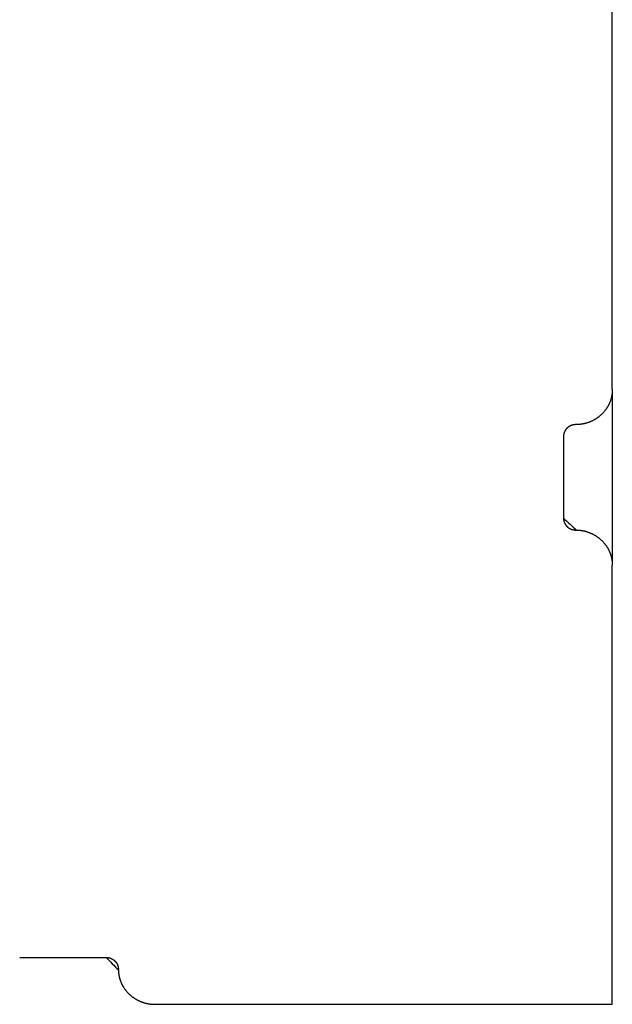
# Model space of a CAD drawing. Units: inches. Extents: x -3820 to 6867, y 418 to 7868.
# Drawn here: x -214 to -165, y 4194 to 4275 of the extents above; entities that cross this region are included whole.
import ezdxf

# ---------------------------------------------------------------- set-up
doc = ezdxf.new("R2010")
doc.units = ezdxf.units.IN
doc.layers.add('Elverdal_Swing', color=7, linetype='Continuous', true_color=0xa96ac6)

msp = doc.modelspace()

# ---------------------------------------------------------------- linework, layer by layer
at = {"layer": 'Elverdal_Swing'}
for points in [[(-165.227, 4244.547), (-165.227, 4256.548), (-165.227, 4268.55), (-165.227, 4280.552)], [(-165.277, 4244.022), (-165.282, 4244), (-165.287, 4243.978), (-165.291, 4243.956)], [(-165.265, 4244.09), (-165.269, 4244.067), (-165.273, 4244.045), (-165.277, 4244.022)], [(-165.255, 4244.156), (-165.258, 4244.133), (-165.262, 4244.112), (-165.265, 4244.09)], [(-165.246, 4244.222), (-165.249, 4244.2), (-165.252, 4244.178), (-165.255, 4244.156)], [(-165.239, 4244.288), (-165.242, 4244.266), (-165.244, 4244.244), (-165.246, 4244.222)], [(-165.234, 4244.353), (-165.236, 4244.331), (-165.238, 4244.309), (-165.239, 4244.288)], [(-165.23, 4244.418), (-165.231, 4244.396), (-165.233, 4244.374), (-165.234, 4244.353)], [(-165.228, 4244.483), (-165.229, 4244.462), (-165.229, 4244.44), (-165.23, 4244.418)], [(-165.227, 4244.547), (-165.228, 4244.525), (-165.228, 4244.504), (-165.228, 4244.483)], [(-165.227, 4244.547), (-165.227, 4239.746), (-165.227, 4234.945), (-165.227, 4230.144)], [(-165.562, 4243.224), (-165.574, 4243.203), (-165.586, 4243.181), (-165.598, 4243.16)], [(-165.529, 4243.289), (-165.54, 4243.267), (-165.551, 4243.245), (-165.562, 4243.224)], [(-165.496, 4243.354), (-165.507, 4243.332), (-165.518, 4243.31), (-165.529, 4243.289)], [(-165.466, 4243.421), (-165.476, 4243.398), (-165.486, 4243.376), (-165.496, 4243.354)], [(-165.438, 4243.486), (-165.447, 4243.464), (-165.457, 4243.442), (-165.466, 4243.421)], [(-165.411, 4243.553), (-165.42, 4243.531), (-165.429, 4243.508), (-165.438, 4243.486)], [(-165.387, 4243.62), (-165.395, 4243.598), (-165.403, 4243.576), (-165.411, 4243.553)], [(-165.364, 4243.687), (-165.372, 4243.665), (-165.379, 4243.642), (-165.387, 4243.62)], [(-165.343, 4243.754), (-165.35, 4243.731), (-165.357, 4243.71), (-165.364, 4243.687)], [(-165.324, 4243.821), (-165.33, 4243.799), (-165.337, 4243.776), (-165.343, 4243.754)], [(-165.307, 4243.888), (-165.312, 4243.866), (-165.318, 4243.844), (-165.324, 4243.821)], [(-165.291, 4243.956), (-165.296, 4243.933), (-165.301, 4243.911), (-165.307, 4243.888)], [(-166.218, 4242.407), (-166.238, 4242.391), (-166.257, 4242.374), (-166.277, 4242.358)], [(-166.161, 4242.458), (-166.18, 4242.441), (-166.199, 4242.424), (-166.218, 4242.407)], [(-166.106, 4242.51), (-166.124, 4242.493), (-166.143, 4242.475), (-166.161, 4242.458)], [(-166.052, 4242.563), (-166.07, 4242.545), (-166.088, 4242.527), (-166.106, 4242.51)], [(-165.999, 4242.618), (-166.017, 4242.6), (-166.034, 4242.581), (-166.052, 4242.563)], [(-165.948, 4242.674), (-165.965, 4242.655), (-165.982, 4242.637), (-165.999, 4242.618)], [(-165.898, 4242.731), (-165.915, 4242.712), (-165.931, 4242.693), (-165.948, 4242.674)], [(-165.85, 4242.789), (-165.866, 4242.77), (-165.882, 4242.751), (-165.898, 4242.731)], [(-165.804, 4242.848), (-165.819, 4242.829), (-165.835, 4242.809), (-165.85, 4242.789)], [(-165.759, 4242.909), (-165.774, 4242.889), (-165.789, 4242.869), (-165.804, 4242.848)], [(-165.716, 4242.97), (-165.73, 4242.95), (-165.745, 4242.929), (-165.759, 4242.909)], [(-165.675, 4243.033), (-165.689, 4243.012), (-165.703, 4242.991), (-165.716, 4242.97)], [(-165.636, 4243.096), (-165.649, 4243.075), (-165.662, 4243.054), (-165.675, 4243.033)], [(-165.598, 4243.16), (-165.611, 4243.138), (-165.623, 4243.117), (-165.636, 4243.096)], [(-168.641, 4241.58), (-168.648, 4241.576), (-168.656, 4241.573), (-168.664, 4241.57)], [(-168.618, 4241.59), (-168.626, 4241.586), (-168.633, 4241.583), (-168.641, 4241.58)], [(-168.595, 4241.599), (-168.603, 4241.596), (-168.61, 4241.592), (-168.618, 4241.59)], [(-168.572, 4241.608), (-168.58, 4241.604), (-168.587, 4241.601), (-168.595, 4241.599)], [(-168.549, 4241.615), (-168.556, 4241.613), (-168.564, 4241.61), (-168.572, 4241.608)], [(-168.525, 4241.622), (-168.533, 4241.62), (-168.541, 4241.618), (-168.549, 4241.615)], [(-168.502, 4241.629), (-168.51, 4241.627), (-168.518, 4241.624), (-168.525, 4241.622)], [(-168.479, 4241.635), (-168.486, 4241.633), (-168.494, 4241.631), (-168.502, 4241.629)], [(-168.455, 4241.641), (-168.463, 4241.639), (-168.471, 4241.637), (-168.479, 4241.635)], [(-168.432, 4241.646), (-168.44, 4241.644), (-168.448, 4241.642), (-168.455, 4241.641)], [(-168.409, 4241.65), (-168.417, 4241.649), (-168.424, 4241.647), (-168.432, 4241.646)], [(-168.386, 4241.654), (-168.393, 4241.652), (-168.401, 4241.651), (-168.409, 4241.65)], [(-168.363, 4241.657), (-168.37, 4241.656), (-168.378, 4241.655), (-168.386, 4241.654)], [(-168.34, 4241.66), (-168.347, 4241.659), (-168.355, 4241.658), (-168.363, 4241.657)], [(-168.317, 4241.663), (-168.324, 4241.662), (-168.332, 4241.661), (-168.34, 4241.66)], [(-168.294, 4241.664), (-168.302, 4241.663), (-168.309, 4241.663), (-168.317, 4241.663)], [(-168.272, 4241.665), (-168.279, 4241.665), (-168.287, 4241.664), (-168.294, 4241.664)], [(-168.249, 4241.666), (-168.257, 4241.666), (-168.264, 4241.666), (-168.272, 4241.665)], [(-168.227, 4241.666), (-168.234, 4241.666), (-168.242, 4241.666), (-168.249, 4241.666)], [(-168.16, 4241.667), (-168.183, 4241.667), (-168.205, 4241.666), (-168.227, 4241.666)], [(-168.093, 4241.669), (-168.116, 4241.668), (-168.138, 4241.667), (-168.16, 4241.667)], [(-168.025, 4241.673), (-168.048, 4241.672), (-168.071, 4241.67), (-168.093, 4241.669)], [(-167.957, 4241.678), (-167.98, 4241.676), (-168.003, 4241.674), (-168.025, 4241.673)], [(-167.889, 4241.684), (-167.912, 4241.682), (-167.935, 4241.68), (-167.957, 4241.678)], [(-167.82, 4241.693), (-167.843, 4241.69), (-167.866, 4241.687), (-167.889, 4241.684)], [(-167.751, 4241.703), (-167.774, 4241.699), (-167.797, 4241.696), (-167.82, 4241.693)], [(-167.681, 4241.714), (-167.704, 4241.711), (-167.727, 4241.707), (-167.751, 4241.703)], [(-167.611, 4241.727), (-167.635, 4241.723), (-167.658, 4241.719), (-167.681, 4241.714)], [(-167.542, 4241.743), (-167.565, 4241.738), (-167.588, 4241.733), (-167.611, 4241.727)], [(-167.472, 4241.759), (-167.495, 4241.754), (-167.518, 4241.748), (-167.542, 4241.743)], [(-167.402, 4241.777), (-167.425, 4241.771), (-167.448, 4241.765), (-167.472, 4241.759)], [(-167.332, 4241.797), (-167.355, 4241.791), (-167.378, 4241.784), (-167.402, 4241.777)], [(-167.262, 4241.819), (-167.285, 4241.812), (-167.308, 4241.805), (-167.332, 4241.797)], [(-167.192, 4241.843), (-167.215, 4241.836), (-167.239, 4241.827), (-167.262, 4241.819)], [(-167.123, 4241.868), (-167.146, 4241.86), (-167.169, 4241.852), (-167.192, 4241.843)], [(-167.054, 4241.895), (-167.077, 4241.886), (-167.1, 4241.878), (-167.123, 4241.868)], [(-166.985, 4241.924), (-167.008, 4241.915), (-167.031, 4241.905), (-167.054, 4241.895)], [(-166.917, 4241.955), (-166.94, 4241.945), (-166.962, 4241.935), (-166.985, 4241.924)], [(-166.849, 4241.988), (-166.872, 4241.977), (-166.894, 4241.966), (-166.917, 4241.955)], [(-166.782, 4242.023), (-166.805, 4242.011), (-166.827, 4242), (-166.849, 4241.988)], [(-166.716, 4242.058), (-166.738, 4242.046), (-166.76, 4242.034), (-166.782, 4242.023)], [(-166.65, 4242.096), (-166.672, 4242.084), (-166.694, 4242.071), (-166.716, 4242.058)], [(-166.585, 4242.136), (-166.607, 4242.123), (-166.629, 4242.109), (-166.65, 4242.096)], [(-166.522, 4242.177), (-166.543, 4242.163), (-166.564, 4242.149), (-166.585, 4242.136)], [(-166.459, 4242.22), (-166.48, 4242.206), (-166.501, 4242.191), (-166.522, 4242.177)], [(-166.397, 4242.264), (-166.418, 4242.249), (-166.438, 4242.235), (-166.459, 4242.22)], [(-166.336, 4242.31), (-166.356, 4242.295), (-166.377, 4242.28), (-166.397, 4242.264)], [(-166.277, 4242.358), (-166.296, 4242.342), (-166.316, 4242.326), (-166.336, 4242.31)], [(-169.225, 4240.77), (-169.225, 4240.763), (-169.225, 4240.756), (-169.226, 4240.749)], [(-169.223, 4240.792), (-169.223, 4240.785), (-169.224, 4240.777), (-169.225, 4240.77)], [(-169.22, 4240.814), (-169.221, 4240.807), (-169.222, 4240.799), (-169.223, 4240.792)], [(-169.218, 4240.836), (-169.219, 4240.829), (-169.219, 4240.821), (-169.22, 4240.814)], [(-169.214, 4240.859), (-169.215, 4240.851), (-169.216, 4240.843), (-169.218, 4240.836)], [(-169.21, 4240.88), (-169.211, 4240.873), (-169.213, 4240.866), (-169.214, 4240.859)], [(-169.206, 4240.903), (-169.207, 4240.896), (-169.209, 4240.888), (-169.21, 4240.88)], [(-169.2, 4240.925), (-169.202, 4240.918), (-169.204, 4240.911), (-169.206, 4240.903)], [(-169.195, 4240.948), (-169.197, 4240.941), (-169.198, 4240.933), (-169.2, 4240.925)], [(-169.188, 4240.97), (-169.19, 4240.963), (-169.193, 4240.955), (-169.195, 4240.948)], [(-169.181, 4240.993), (-169.183, 4240.985), (-169.186, 4240.977), (-169.188, 4240.97)], [(-169.174, 4241.015), (-169.176, 4241.008), (-169.179, 4241), (-169.181, 4240.993)], [(-169.165, 4241.037), (-169.168, 4241.03), (-169.171, 4241.023), (-169.174, 4241.015)], [(-169.157, 4241.059), (-169.16, 4241.052), (-169.163, 4241.045), (-169.165, 4241.037)], [(-169.147, 4241.081), (-169.15, 4241.074), (-169.153, 4241.067), (-169.157, 4241.059)], [(-169.137, 4241.103), (-169.14, 4241.096), (-169.144, 4241.088), (-169.147, 4241.081)], [(-169.126, 4241.125), (-169.13, 4241.118), (-169.134, 4241.111), (-169.137, 4241.103)], [(-169.115, 4241.147), (-169.119, 4241.14), (-169.123, 4241.132), (-169.126, 4241.125)], [(-169.103, 4241.168), (-169.107, 4241.161), (-169.111, 4241.154), (-169.115, 4241.147)], [(-169.091, 4241.189), (-169.095, 4241.182), (-169.099, 4241.176), (-169.103, 4241.168)], [(-169.078, 4241.211), (-169.082, 4241.204), (-169.086, 4241.197), (-169.091, 4241.189)], [(-169.064, 4241.231), (-169.068, 4241.225), (-169.073, 4241.218), (-169.078, 4241.211)], [(-169.05, 4241.252), (-169.054, 4241.245), (-169.059, 4241.239), (-169.064, 4241.231)], [(-169.035, 4241.272), (-169.04, 4241.265), (-169.044, 4241.259), (-169.05, 4241.252)], [(-169.019, 4241.292), (-169.024, 4241.285), (-169.029, 4241.279), (-169.035, 4241.272)], [(-169.003, 4241.311), (-169.008, 4241.305), (-169.014, 4241.299), (-169.019, 4241.292)], [(-168.987, 4241.331), (-168.992, 4241.324), (-168.998, 4241.318), (-169.003, 4241.311)], [(-168.97, 4241.349), (-168.975, 4241.343), (-168.981, 4241.337), (-168.987, 4241.331)], [(-168.952, 4241.367), (-168.958, 4241.361), (-168.964, 4241.355), (-168.97, 4241.349)], [(-168.934, 4241.385), (-168.94, 4241.379), (-168.946, 4241.373), (-168.952, 4241.367)], [(-168.915, 4241.402), (-168.922, 4241.396), (-168.928, 4241.391), (-168.934, 4241.385)], [(-168.896, 4241.42), (-168.903, 4241.414), (-168.909, 4241.408), (-168.915, 4241.402)], [(-168.877, 4241.436), (-168.883, 4241.43), (-168.89, 4241.425), (-168.896, 4241.42)], [(-168.857, 4241.452), (-168.864, 4241.446), (-168.87, 4241.441), (-168.877, 4241.436)], [(-168.837, 4241.467), (-168.844, 4241.462), (-168.85, 4241.457), (-168.857, 4241.452)], [(-168.816, 4241.482), (-168.823, 4241.477), (-168.83, 4241.472), (-168.837, 4241.467)], [(-168.795, 4241.496), (-168.802, 4241.491), (-168.809, 4241.487), (-168.816, 4241.482)], [(-168.774, 4241.509), (-168.781, 4241.505), (-168.788, 4241.501), (-168.795, 4241.496)], [(-168.752, 4241.523), (-168.76, 4241.518), (-168.767, 4241.514), (-168.774, 4241.509)], [(-168.731, 4241.535), (-168.738, 4241.531), (-168.745, 4241.527), (-168.752, 4241.523)], [(-168.709, 4241.548), (-168.716, 4241.544), (-168.723, 4241.539), (-168.731, 4241.535)], [(-168.686, 4241.559), (-168.694, 4241.555), (-168.701, 4241.551), (-168.709, 4241.548)], [(-168.664, 4241.57), (-168.671, 4241.566), (-168.679, 4241.562), (-168.686, 4241.559)], [(-169.226, 4240.749), (-169.226, 4240.742), (-169.226, 4240.735), (-169.227, 4240.727)], [(-169.227, 4240.727), (-169.227, 4240.72), (-169.227, 4240.713), (-169.227, 4240.706)], [(-169.227, 4240.706), (-169.227, 4238.466), (-169.227, 4236.226), (-169.227, 4233.985)], [(-169.227, 4233.985), (-168.871, 4233.665), (-168.516, 4233.345), (-168.16, 4233.024)], [(-169.227, 4233.985), (-169.227, 4233.978), (-169.227, 4233.971), (-169.227, 4233.964)], [(-169.227, 4233.964), (-169.226, 4233.957), (-169.226, 4233.949), (-169.226, 4233.942)], [(-169.226, 4233.942), (-169.225, 4233.935), (-169.225, 4233.928), (-169.225, 4233.921)], [(-169.225, 4233.921), (-169.224, 4233.913), (-169.223, 4233.906), (-169.223, 4233.899)], [(-169.223, 4233.899), (-169.222, 4233.891), (-169.221, 4233.884), (-169.22, 4233.877)], [(-169.22, 4233.877), (-169.219, 4233.87), (-169.219, 4233.862), (-169.218, 4233.855)], [(-169.218, 4233.855), (-169.216, 4233.848), (-169.215, 4233.84), (-169.214, 4233.833)], [(-169.214, 4233.833), (-169.213, 4233.825), (-169.211, 4233.818), (-169.21, 4233.81)], [(-169.21, 4233.81), (-169.209, 4233.803), (-169.207, 4233.796), (-169.206, 4233.788)], [(-169.206, 4233.788), (-169.204, 4233.781), (-169.202, 4233.773), (-169.2, 4233.766)], [(-169.2, 4233.766), (-169.198, 4233.758), (-169.197, 4233.75), (-169.195, 4233.743)], [(-169.195, 4233.743), (-169.193, 4233.736), (-169.19, 4233.728), (-169.188, 4233.72)], [(-169.188, 4233.72), (-169.186, 4233.713), (-169.183, 4233.706), (-169.181, 4233.698)], [(-169.181, 4233.698), (-169.179, 4233.691), (-169.176, 4233.684), (-169.174, 4233.676)], [(-169.174, 4233.676), (-169.171, 4233.668), (-169.168, 4233.661), (-169.165, 4233.654)], [(-169.165, 4233.654), (-169.163, 4233.646), (-169.16, 4233.639), (-169.157, 4233.632)], [(-169.157, 4233.632), (-169.153, 4233.624), (-169.15, 4233.617), (-169.147, 4233.61)], [(-169.147, 4233.61), (-169.144, 4233.603), (-169.14, 4233.595), (-169.137, 4233.588)], [(-169.137, 4233.588), (-169.134, 4233.581), (-169.13, 4233.573), (-169.126, 4233.566)], [(-169.126, 4233.566), (-169.123, 4233.559), (-169.119, 4233.552), (-169.115, 4233.544)], [(-169.115, 4233.544), (-169.111, 4233.537), (-169.107, 4233.53), (-169.103, 4233.523)], [(-169.103, 4233.523), (-169.099, 4233.516), (-169.095, 4233.509), (-169.091, 4233.501)], [(-169.091, 4233.501), (-169.086, 4233.494), (-169.082, 4233.487), (-169.078, 4233.48)], [(-169.078, 4233.48), (-169.073, 4233.473), (-169.068, 4233.467), (-169.064, 4233.459)], [(-169.064, 4233.459), (-169.059, 4233.453), (-169.054, 4233.446), (-169.05, 4233.439)], [(-169.05, 4233.439), (-169.044, 4233.432), (-169.04, 4233.426), (-169.035, 4233.419)], [(-169.035, 4233.419), (-169.029, 4233.412), (-169.024, 4233.406), (-169.019, 4233.399)], [(-169.019, 4233.399), (-169.014, 4233.393), (-169.008, 4233.386), (-169.003, 4233.38)], [(-169.003, 4233.38), (-168.998, 4233.373), (-168.992, 4233.367), (-168.987, 4233.36)], [(-168.987, 4233.36), (-168.981, 4233.354), (-168.975, 4233.348), (-168.97, 4233.342)], [(-168.97, 4233.342), (-168.964, 4233.336), (-168.958, 4233.33), (-168.952, 4233.324)], [(-168.952, 4233.324), (-168.946, 4233.318), (-168.94, 4233.312), (-168.934, 4233.306)], [(-168.934, 4233.306), (-168.928, 4233.301), (-168.922, 4233.294), (-168.915, 4233.289)], [(-168.915, 4233.289), (-168.909, 4233.284), (-168.903, 4233.277), (-168.896, 4233.272)], [(-168.896, 4233.272), (-168.89, 4233.266), (-168.883, 4233.261), (-168.877, 4233.255)], [(-168.877, 4233.255), (-168.87, 4233.25), (-168.864, 4233.245), (-168.857, 4233.24)], [(-168.857, 4233.24), (-168.85, 4233.234), (-168.844, 4233.229), (-168.837, 4233.224)], [(-168.837, 4233.224), (-168.83, 4233.219), (-168.823, 4233.214), (-168.816, 4233.209)], [(-168.816, 4233.209), (-168.809, 4233.204), (-168.802, 4233.2), (-168.795, 4233.195)], [(-168.795, 4233.195), (-168.788, 4233.191), (-168.781, 4233.186), (-168.774, 4233.181)], [(-168.774, 4233.181), (-168.767, 4233.177), (-168.76, 4233.172), (-168.752, 4233.168)], [(-168.752, 4233.168), (-168.745, 4233.164), (-168.738, 4233.16), (-168.731, 4233.156)], [(-168.731, 4233.156), (-168.723, 4233.151), (-168.716, 4233.148), (-168.709, 4233.143)], [(-168.709, 4233.143), (-168.701, 4233.14), (-168.694, 4233.136), (-168.686, 4233.132)], [(-168.686, 4233.132), (-168.679, 4233.129), (-168.671, 4233.125), (-168.664, 4233.121)], [(-168.664, 4233.121), (-168.656, 4233.118), (-168.648, 4233.115), (-168.641, 4233.111)], [(-168.641, 4233.111), (-168.633, 4233.108), (-168.626, 4233.105), (-168.618, 4233.101)], [(-168.618, 4233.101), (-168.61, 4233.099), (-168.603, 4233.096), (-168.595, 4233.093)], [(-168.595, 4233.093), (-168.587, 4233.09), (-168.58, 4233.087), (-168.572, 4233.084)], [(-168.572, 4233.084), (-168.564, 4233.081), (-168.556, 4233.078), (-168.549, 4233.076)], [(-168.549, 4233.076), (-168.541, 4233.073), (-168.533, 4233.071), (-168.525, 4233.068)], [(-168.525, 4233.068), (-168.518, 4233.067), (-168.51, 4233.065), (-168.502, 4233.062)], [(-168.502, 4233.062), (-168.494, 4233.06), (-168.486, 4233.058), (-168.479, 4233.056)], [(-168.479, 4233.056), (-168.471, 4233.054), (-168.463, 4233.052), (-168.455, 4233.05)], [(-168.455, 4233.05), (-168.448, 4233.048), (-168.44, 4233.047), (-168.432, 4233.046)], [(-168.432, 4233.046), (-168.424, 4233.044), (-168.417, 4233.043), (-168.409, 4233.041)], [(-168.409, 4233.041), (-168.401, 4233.04), (-168.393, 4233.038), (-168.386, 4233.037)], [(-168.386, 4233.037), (-168.378, 4233.036), (-168.37, 4233.035), (-168.363, 4233.034)], [(-168.363, 4233.034), (-168.355, 4233.033), (-168.347, 4233.032), (-168.34, 4233.031)], [(-168.34, 4233.031), (-168.332, 4233.03), (-168.324, 4233.029), (-168.317, 4233.029)], [(-168.317, 4233.029), (-168.309, 4233.028), (-168.302, 4233.027), (-168.294, 4233.027)], [(-168.294, 4233.027), (-168.287, 4233.027), (-168.279, 4233.026), (-168.272, 4233.026)], [(-168.272, 4233.026), (-168.264, 4233.026), (-168.257, 4233.025), (-168.249, 4233.025)], [(-168.249, 4233.025), (-168.242, 4233.025), (-168.234, 4233.025), (-168.227, 4233.025)], [(-168.16, 4233.024), (-168.138, 4233.024), (-168.116, 4233.023), (-168.093, 4233.022)], [(-168.093, 4233.022), (-168.071, 4233.021), (-168.048, 4233.019), (-168.025, 4233.018)], [(-168.025, 4233.018), (-168.003, 4233.017), (-167.98, 4233.015), (-167.957, 4233.014)], [(-167.957, 4233.014), (-167.935, 4233.011), (-167.912, 4233.009), (-167.889, 4233.006)], [(-167.889, 4233.006), (-167.866, 4233.004), (-167.843, 4233.001), (-167.82, 4232.998)], [(-167.82, 4232.998), (-167.797, 4232.995), (-167.774, 4232.991), (-167.751, 4232.988)], [(-167.751, 4232.988), (-167.727, 4232.985), (-167.704, 4232.981), (-167.681, 4232.977)], [(-167.681, 4232.977), (-167.658, 4232.972), (-167.635, 4232.968), (-167.611, 4232.964)], [(-167.611, 4232.964), (-167.588, 4232.959), (-167.565, 4232.954), (-167.542, 4232.948)], [(-167.542, 4232.948), (-167.518, 4232.943), (-167.495, 4232.938), (-167.472, 4232.932)], [(-167.472, 4232.932), (-167.448, 4232.926), (-167.425, 4232.92), (-167.402, 4232.913)], [(-167.402, 4232.913), (-167.378, 4232.907), (-167.355, 4232.9), (-167.332, 4232.893)], [(-167.332, 4232.893), (-167.308, 4232.886), (-167.285, 4232.879), (-167.262, 4232.872)], [(-167.262, 4232.872), (-167.239, 4232.864), (-167.215, 4232.856), (-167.192, 4232.848)], [(-167.192, 4232.848), (-167.169, 4232.84), (-167.146, 4232.831), (-167.123, 4232.823)], [(-167.123, 4232.823), (-167.1, 4232.814), (-167.077, 4232.805), (-167.054, 4232.796)], [(-167.054, 4232.796), (-167.031, 4232.786), (-167.008, 4232.777), (-166.985, 4232.767)], [(-166.985, 4232.767), (-166.962, 4232.757), (-166.94, 4232.746), (-166.917, 4232.736)], [(-166.917, 4232.736), (-166.894, 4232.725), (-166.872, 4232.714), (-166.849, 4232.703)], [(-166.849, 4232.703), (-166.827, 4232.692), (-166.805, 4232.68), (-166.782, 4232.669)], [(-166.782, 4232.669), (-166.76, 4232.657), (-166.738, 4232.645), (-166.716, 4232.633)], [(-166.716, 4232.633), (-166.694, 4232.62), (-166.672, 4232.607), (-166.65, 4232.595)], [(-166.65, 4232.595), (-166.629, 4232.582), (-166.607, 4232.569), (-166.585, 4232.555)], [(-166.585, 4232.555), (-166.564, 4232.542), (-166.543, 4232.528), (-166.522, 4232.514)], [(-166.522, 4232.514), (-166.501, 4232.5), (-166.48, 4232.485), (-166.459, 4232.471)], [(-166.459, 4232.471), (-166.438, 4232.456), (-166.418, 4232.441), (-166.397, 4232.427)], [(-166.397, 4232.427), (-166.377, 4232.411), (-166.356, 4232.396), (-166.336, 4232.38)], [(-166.336, 4232.38), (-166.316, 4232.365), (-166.296, 4232.349), (-166.277, 4232.333)], [(-166.277, 4232.333), (-166.257, 4232.317), (-166.238, 4232.3), (-166.218, 4232.284)], [(-166.218, 4232.284), (-166.199, 4232.267), (-166.18, 4232.25), (-166.161, 4232.234)], [(-166.161, 4232.234), (-166.143, 4232.216), (-166.124, 4232.199), (-166.106, 4232.182)], [(-166.106, 4232.182), (-166.088, 4232.163), (-166.07, 4232.146), (-166.052, 4232.128)], [(-166.052, 4232.128), (-166.034, 4232.11), (-166.017, 4232.091), (-165.999, 4232.073)], [(-165.999, 4232.073), (-165.982, 4232.054), (-165.965, 4232.036), (-165.948, 4232.017)], [(-165.948, 4232.017), (-165.931, 4231.998), (-165.915, 4231.979), (-165.898, 4231.96)], [(-165.898, 4231.96), (-165.882, 4231.941), (-165.866, 4231.921), (-165.85, 4231.902)], [(-165.85, 4231.902), (-165.835, 4231.882), (-165.819, 4231.863), (-165.804, 4231.843)], [(-165.804, 4231.843), (-165.789, 4231.822), (-165.774, 4231.802), (-165.759, 4231.782)], [(-165.759, 4231.782), (-165.745, 4231.761), (-165.73, 4231.741), (-165.716, 4231.721)], [(-165.716, 4231.721), (-165.703, 4231.7), (-165.689, 4231.679), (-165.675, 4231.658)], [(-165.675, 4231.658), (-165.662, 4231.637), (-165.649, 4231.616), (-165.636, 4231.595)], [(-165.636, 4231.595), (-165.623, 4231.574), (-165.611, 4231.553), (-165.598, 4231.532)], [(-165.598, 4231.532), (-165.586, 4231.51), (-165.574, 4231.489), (-165.562, 4231.467)], [(-165.562, 4231.467), (-165.551, 4231.446), (-165.54, 4231.424), (-165.529, 4231.403)], [(-165.529, 4231.403), (-165.518, 4231.381), (-165.507, 4231.359), (-165.496, 4231.337)], [(-165.496, 4231.337), (-165.486, 4231.315), (-165.476, 4231.293), (-165.466, 4231.271)], [(-165.466, 4231.271), (-165.457, 4231.249), (-165.447, 4231.227), (-165.438, 4231.205)], [(-165.438, 4231.205), (-165.429, 4231.183), (-165.42, 4231.16), (-165.411, 4231.138)], [(-165.411, 4231.138), (-165.403, 4231.116), (-165.395, 4231.093), (-165.387, 4231.071)], [(-165.387, 4231.071), (-165.379, 4231.049), (-165.372, 4231.027), (-165.364, 4231.004)], [(-165.364, 4231.004), (-165.357, 4230.982), (-165.35, 4230.959), (-165.343, 4230.937)], [(-165.343, 4230.937), (-165.337, 4230.915), (-165.33, 4230.893), (-165.324, 4230.87)], [(-165.324, 4230.87), (-165.318, 4230.847), (-165.312, 4230.825), (-165.307, 4230.803)], [(-165.307, 4230.803), (-165.301, 4230.78), (-165.296, 4230.758), (-165.291, 4230.736)], [(-165.291, 4230.736), (-165.287, 4230.713), (-165.282, 4230.691), (-165.277, 4230.669)], [(-165.277, 4230.669), (-165.273, 4230.646), (-165.269, 4230.624), (-165.265, 4230.602)], [(-165.265, 4230.602), (-165.262, 4230.579), (-165.258, 4230.557), (-165.255, 4230.535)], [(-165.255, 4230.535), (-165.252, 4230.513), (-165.249, 4230.491), (-165.246, 4230.469)], [(-165.246, 4230.469), (-165.244, 4230.447), (-165.242, 4230.425), (-165.239, 4230.403)], [(-165.239, 4230.403), (-165.238, 4230.381), (-165.236, 4230.36), (-165.234, 4230.338)], [(-165.234, 4230.338), (-165.233, 4230.316), (-165.231, 4230.294), (-165.23, 4230.272)], [(-165.23, 4230.272), (-165.229, 4230.251), (-165.229, 4230.229), (-165.228, 4230.208)], [(-165.228, 4230.208), (-165.228, 4230.187), (-165.228, 4230.165), (-165.227, 4230.144)], [(-165.227, 4194.139), (-165.227, 4206.141), (-165.227, 4218.143), (-165.227, 4230.144)], [(-213.812, 4197.975), (-213.804, 4197.976), (-213.796, 4197.977), (-213.789, 4197.977)], [(-213.789, 4197.977), (-213.781, 4197.978), (-213.774, 4197.978), (-213.766, 4197.978)], [(-213.766, 4197.978), (-213.759, 4197.978), (-213.751, 4197.979), (-213.744, 4197.979)], [(-213.744, 4197.979), (-213.737, 4197.979), (-213.729, 4197.979), (-213.722, 4197.98)], [(-213.722, 4197.98), (-211.389, 4197.98), (-209.056, 4197.98), (-206.722, 4197.98)], [(-206.722, 4197.98), (-206.389, 4197.638), (-206.056, 4197.297), (-205.722, 4196.955)], [(-206.722, 4197.98), (-206.715, 4197.979), (-206.708, 4197.979), (-206.7, 4197.979)], [(-206.7, 4197.979), (-206.693, 4197.979), (-206.685, 4197.978), (-206.678, 4197.978)], [(-206.678, 4197.978), (-206.671, 4197.978), (-206.663, 4197.978), (-206.655, 4197.977)], [(-206.655, 4197.977), (-206.648, 4197.977), (-206.64, 4197.976), (-206.633, 4197.975)], [(-206.633, 4197.975), (-206.625, 4197.975), (-206.617, 4197.974), (-206.61, 4197.973)], [(-206.61, 4197.973), (-206.602, 4197.973), (-206.594, 4197.971), (-206.587, 4197.971)], [(-206.587, 4197.971), (-206.579, 4197.969), (-206.571, 4197.968), (-206.564, 4197.968)], [(-206.564, 4197.968), (-206.556, 4197.966), (-206.548, 4197.965), (-206.541, 4197.963)], [(-206.541, 4197.963), (-206.533, 4197.962), (-206.525, 4197.96), (-206.517, 4197.959)], [(-206.517, 4197.959), (-206.51, 4197.958), (-206.502, 4197.956), (-206.494, 4197.954)], [(-206.494, 4197.954), (-206.486, 4197.952), (-206.478, 4197.95), (-206.471, 4197.949)], [(-206.471, 4197.949), (-206.463, 4197.947), (-206.455, 4197.945), (-206.447, 4197.942)], [(-206.447, 4197.942), (-206.44, 4197.94), (-206.432, 4197.938), (-206.424, 4197.936)], [(-206.424, 4197.936), (-206.416, 4197.933), (-206.409, 4197.93), (-206.401, 4197.928)], [(-206.401, 4197.928), (-206.393, 4197.926), (-206.385, 4197.923), (-206.378, 4197.92)], [(-206.378, 4197.92), (-206.37, 4197.918), (-206.362, 4197.915), (-206.354, 4197.912)], [(-206.354, 4197.912), (-206.347, 4197.909), (-206.339, 4197.906), (-206.331, 4197.903)], [(-206.331, 4197.903), (-206.324, 4197.9), (-206.316, 4197.896), (-206.309, 4197.894)], [(-206.309, 4197.894), (-206.301, 4197.89), (-206.293, 4197.886), (-206.286, 4197.883)], [(-206.286, 4197.883), (-206.278, 4197.879), (-206.271, 4197.876), (-206.263, 4197.872)], [(-206.263, 4197.872), (-206.256, 4197.868), (-206.248, 4197.865), (-206.241, 4197.861)], [(-206.241, 4197.861), (-206.234, 4197.856), (-206.226, 4197.853), (-206.219, 4197.849)], [(-206.219, 4197.849), (-206.212, 4197.845), (-206.204, 4197.841), (-206.197, 4197.836)], [(-206.197, 4197.836), (-206.19, 4197.832), (-206.183, 4197.827), (-206.175, 4197.823)], [(-206.175, 4197.823), (-206.168, 4197.818), (-206.161, 4197.814), (-206.154, 4197.809)], [(-206.154, 4197.809), (-206.147, 4197.804), (-206.14, 4197.8), (-206.133, 4197.795)], [(-206.133, 4197.795), (-206.126, 4197.79), (-206.119, 4197.785), (-206.113, 4197.78)], [(-206.113, 4197.78), (-206.106, 4197.775), (-206.099, 4197.77), (-206.092, 4197.764)], [(-206.092, 4197.764), (-206.086, 4197.76), (-206.079, 4197.754), (-206.072, 4197.749)], [(-206.072, 4197.749), (-206.066, 4197.743), (-206.059, 4197.738), (-206.053, 4197.732)], [(-206.053, 4197.732), (-206.047, 4197.727), (-206.04, 4197.721), (-206.034, 4197.716)], [(-206.034, 4197.716), (-206.028, 4197.71), (-206.022, 4197.704), (-206.015, 4197.699)], [(-206.015, 4197.699), (-206.01, 4197.692), (-206.003, 4197.686), (-205.997, 4197.68)], [(-205.997, 4197.68), (-205.992, 4197.674), (-205.986, 4197.669), (-205.98, 4197.662)], [(-205.98, 4197.662), (-205.974, 4197.656), (-205.968, 4197.65), (-205.963, 4197.644)], [(-205.963, 4197.644), (-205.957, 4197.637), (-205.952, 4197.631), (-205.946, 4197.624)], [(-205.946, 4197.624), (-205.941, 4197.618), (-205.936, 4197.611), (-205.93, 4197.605)], [(-205.93, 4197.605), (-205.925, 4197.598), (-205.92, 4197.592), (-205.915, 4197.585)], [(-205.915, 4197.585), (-205.91, 4197.578), (-205.905, 4197.572), (-205.9, 4197.565)], [(-205.9, 4197.565), (-205.895, 4197.558), (-205.89, 4197.551), (-205.886, 4197.545)], [(-205.886, 4197.545), (-205.881, 4197.537), (-205.877, 4197.531), (-205.872, 4197.524)], [(-205.872, 4197.524), (-205.868, 4197.517), (-205.863, 4197.51), (-205.859, 4197.503)], [(-205.859, 4197.503), (-205.855, 4197.496), (-205.85, 4197.489), (-205.846, 4197.482)], [(-205.846, 4197.482), (-205.842, 4197.475), (-205.838, 4197.467), (-205.834, 4197.46)], [(-205.834, 4197.46), (-205.831, 4197.453), (-205.827, 4197.446), (-205.823, 4197.439)], [(-205.823, 4197.439), (-205.819, 4197.432), (-205.816, 4197.424), (-205.812, 4197.417)], [(-205.812, 4197.417), (-205.809, 4197.41), (-205.806, 4197.402), (-205.802, 4197.395)], [(-205.802, 4197.395), (-205.799, 4197.388), (-205.796, 4197.38), (-205.793, 4197.372)], [(-205.793, 4197.372), (-205.79, 4197.365), (-205.787, 4197.358), (-205.784, 4197.351)], [(-205.784, 4197.351), (-205.781, 4197.343), (-205.779, 4197.336), (-205.776, 4197.328)], [(-205.776, 4197.328), (-205.773, 4197.321), (-205.771, 4197.313), (-205.768, 4197.306)], [(-205.768, 4197.306), (-205.766, 4197.299), (-205.764, 4197.291), (-205.761, 4197.284)], [(-205.761, 4197.284), (-205.759, 4197.276), (-205.757, 4197.268), (-205.755, 4197.261)], [(-205.755, 4197.261), (-205.753, 4197.254), (-205.751, 4197.246), (-205.749, 4197.238)], [(-205.749, 4197.238), (-205.747, 4197.231), (-205.746, 4197.224), (-205.744, 4197.217)], [(-205.744, 4197.217), (-205.742, 4197.209), (-205.741, 4197.202), (-205.739, 4197.194)], [(-205.739, 4197.194), (-205.738, 4197.186), (-205.737, 4197.179), (-205.735, 4197.172)], [(-205.735, 4197.172), (-205.734, 4197.164), (-205.733, 4197.157), (-205.732, 4197.15)], [(-205.732, 4197.15), (-205.731, 4197.143), (-205.73, 4197.135), (-205.729, 4197.128)], [(-205.729, 4197.128), (-205.728, 4197.12), (-205.727, 4197.113), (-205.727, 4197.106)], [(-205.727, 4197.106), (-205.726, 4197.099), (-205.725, 4197.091), (-205.725, 4197.084)], [(-205.725, 4197.084), (-205.724, 4197.077), (-205.724, 4197.069), (-205.724, 4197.062)], [(-205.724, 4197.062), (-205.723, 4197.055), (-205.723, 4197.048), (-205.723, 4197.041)], [(-205.723, 4197.041), (-205.723, 4197.034), (-205.723, 4197.027), (-205.723, 4197.02)], [(-205.722, 4196.955), (-205.721, 4196.934), (-205.72, 4196.912), (-205.72, 4196.891)], [(-205.72, 4196.891), (-205.718, 4196.869), (-205.717, 4196.847), (-205.716, 4196.826)], [(-205.716, 4196.826), (-205.714, 4196.804), (-205.712, 4196.783), (-205.711, 4196.761)], [(-205.711, 4196.761), (-205.708, 4196.739), (-205.706, 4196.717), (-205.703, 4196.695)], [(-205.703, 4196.695), (-205.701, 4196.673), (-205.698, 4196.651), (-205.695, 4196.629)], [(-205.695, 4196.629), (-205.691, 4196.606), (-205.688, 4196.584), (-205.685, 4196.562)], [(-205.685, 4196.562), (-205.681, 4196.539), (-205.677, 4196.517), (-205.673, 4196.496)], [(-205.673, 4196.496), (-205.668, 4196.473), (-205.663, 4196.451), (-205.659, 4196.428)], [(-205.659, 4196.428), (-205.654, 4196.406), (-205.648, 4196.384), (-205.643, 4196.362)], [(-205.643, 4196.362), (-205.638, 4196.339), (-205.632, 4196.316), (-205.626, 4196.294)], [(-205.626, 4196.294), (-205.62, 4196.271), (-205.613, 4196.249), (-205.607, 4196.227)], [(-205.607, 4196.227), (-205.6, 4196.204), (-205.593, 4196.182), (-205.586, 4196.16)], [(-205.586, 4196.16), (-205.578, 4196.137), (-205.571, 4196.115), (-205.563, 4196.093)], [(-205.563, 4196.093), (-205.555, 4196.071), (-205.547, 4196.048), (-205.539, 4196.026)], [(-205.539, 4196.026), (-205.53, 4196.003), (-205.521, 4195.982), (-205.512, 4195.959)], [(-205.512, 4195.959), (-205.503, 4195.937), (-205.493, 4195.915), (-205.484, 4195.893)], [(-205.484, 4195.893), (-205.474, 4195.87), (-205.464, 4195.849), (-205.454, 4195.827)], [(-205.454, 4195.827), (-205.443, 4195.805), (-205.432, 4195.783), (-205.421, 4195.761)], [(-205.421, 4195.761), (-205.41, 4195.74), (-205.399, 4195.718), (-205.388, 4195.696)], [(-205.388, 4195.696), (-205.376, 4195.675), (-205.364, 4195.653), (-205.352, 4195.632)], [(-205.352, 4195.632), (-205.339, 4195.611), (-205.327, 4195.589), (-205.314, 4195.568)], [(-205.314, 4195.568), (-205.301, 4195.547), (-205.288, 4195.526), (-205.275, 4195.506)], [(-205.275, 4195.506), (-205.261, 4195.485), (-205.247, 4195.464), (-205.234, 4195.443)], [(-205.234, 4195.443), (-205.219, 4195.423), (-205.205, 4195.402), (-205.191, 4195.382)], [(-205.191, 4195.382), (-205.176, 4195.362), (-205.161, 4195.342), (-205.146, 4195.322)], [(-205.146, 4195.322), (-205.131, 4195.302), (-205.115, 4195.282), (-205.1, 4195.262)], [(-205.1, 4195.262), (-205.084, 4195.243), (-205.068, 4195.223), (-205.052, 4195.204)], [(-205.052, 4195.204), (-205.035, 4195.185), (-205.019, 4195.166), (-205.002, 4195.147)], [(-205.002, 4195.147), (-204.985, 4195.128), (-204.968, 4195.109), (-204.951, 4195.091)], [(-204.951, 4195.091), (-204.933, 4195.073), (-204.916, 4195.054), (-204.898, 4195.036)], [(-204.898, 4195.036), (-204.88, 4195.018), (-204.862, 4195), (-204.844, 4194.983)], [(-204.844, 4194.983), (-204.826, 4194.965), (-204.807, 4194.948), (-204.788, 4194.931)], [(-204.788, 4194.931), (-204.769, 4194.914), (-204.751, 4194.897), (-204.731, 4194.88)], [(-204.731, 4194.88), (-204.712, 4194.864), (-204.693, 4194.847), (-204.673, 4194.83)], [(-204.673, 4194.83), (-204.653, 4194.815), (-204.633, 4194.799), (-204.614, 4194.783)], [(-204.614, 4194.783), (-204.593, 4194.767), (-204.573, 4194.753), (-204.553, 4194.737)], [(-204.553, 4194.737), (-204.532, 4194.722), (-204.512, 4194.707), (-204.491, 4194.692)], [(-204.491, 4194.692), (-204.47, 4194.678), (-204.449, 4194.664), (-204.428, 4194.65)], [(-204.428, 4194.65), (-204.407, 4194.636), (-204.386, 4194.622), (-204.365, 4194.609)], [(-204.365, 4194.609), (-204.343, 4194.595), (-204.321, 4194.582), (-204.3, 4194.569)], [(-204.3, 4194.569), (-204.278, 4194.556), (-204.256, 4194.543), (-204.234, 4194.531)], [(-204.234, 4194.531), (-204.212, 4194.519), (-204.19, 4194.507), (-204.168, 4194.495)], [(-204.168, 4194.495), (-204.145, 4194.484), (-204.123, 4194.472), (-204.101, 4194.461)], [(-204.101, 4194.461), (-204.078, 4194.45), (-204.056, 4194.439), (-204.033, 4194.428)], [(-204.033, 4194.428), (-204.01, 4194.418), (-203.988, 4194.407), (-203.965, 4194.397)], [(-203.965, 4194.397), (-203.942, 4194.387), (-203.919, 4194.378), (-203.896, 4194.368)], [(-203.896, 4194.368), (-203.873, 4194.359), (-203.85, 4194.35), (-203.827, 4194.341)], [(-203.827, 4194.341), (-203.804, 4194.333), (-203.781, 4194.324), (-203.758, 4194.315)], [(-203.758, 4194.315), (-203.735, 4194.308), (-203.711, 4194.3), (-203.688, 4194.292)], [(-203.688, 4194.292), (-203.665, 4194.285), (-203.642, 4194.278), (-203.618, 4194.27)], [(-203.618, 4194.27), (-203.595, 4194.263), (-203.572, 4194.256), (-203.548, 4194.25)], [(-203.548, 4194.25), (-203.525, 4194.244), (-203.502, 4194.238), (-203.478, 4194.232)], [(-203.478, 4194.232), (-203.455, 4194.226), (-203.432, 4194.221), (-203.408, 4194.215)], [(-203.408, 4194.215), (-203.385, 4194.21), (-203.362, 4194.205), (-203.339, 4194.2)], [(-203.339, 4194.2), (-203.315, 4194.196), (-203.292, 4194.191), (-203.269, 4194.187)], [(-203.269, 4194.187), (-203.246, 4194.183), (-203.223, 4194.18), (-203.199, 4194.176)], [(-203.199, 4194.176), (-203.176, 4194.172), (-203.153, 4194.169), (-203.13, 4194.165)], [(-203.13, 4194.165), (-203.107, 4194.162), (-203.084, 4194.16), (-203.061, 4194.157)], [(-203.061, 4194.157), (-203.038, 4194.155), (-203.015, 4194.153), (-202.993, 4194.15)], [(-202.993, 4194.15), (-202.97, 4194.149), (-202.947, 4194.147), (-202.924, 4194.146)], [(-202.924, 4194.146), (-202.902, 4194.144), (-202.879, 4194.143), (-202.857, 4194.141)], [(-202.857, 4194.141), (-202.834, 4194.141), (-202.812, 4194.14), (-202.79, 4194.139)], [(-202.79, 4194.139), (-202.767, 4194.139), (-202.745, 4194.139), (-202.723, 4194.139)], [(-202.723, 4194.139), (-190.224, 4194.139), (-177.726, 4194.139), (-165.227, 4194.139)]]:
    msp.add_open_spline(points, degree=3, dxfattribs=at)

doc.saveas('drawing.dxf')
